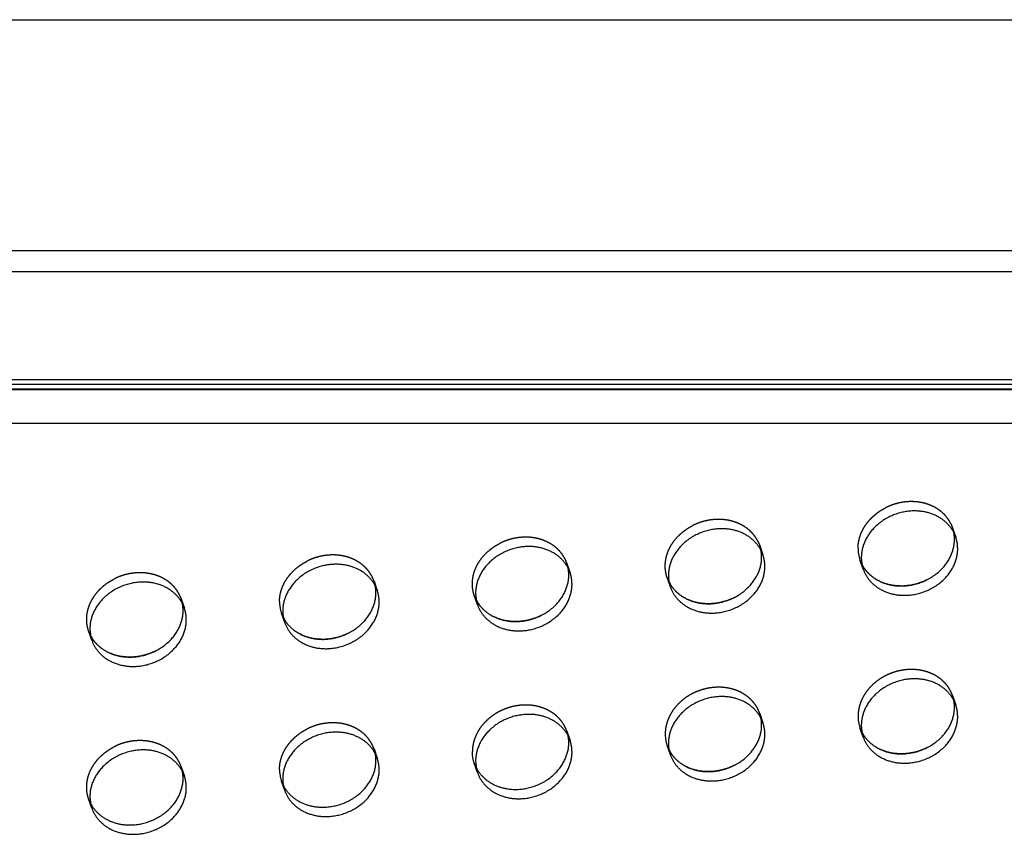
# Model space of a CAD drawing. Units: millimetres. Extents: x 104157 to 133194, y -10147 to 7094.
# Drawn here: x 109941 to 110197, y -264 to -53 of the extents above; entities that cross this region are included whole.
import ezdxf

# ---------------------------------------------------------------- set-up
doc = ezdxf.new("R2010")
doc.units = ezdxf.units.MM
doc.header["$LTSCALE"] = 500
doc.linetypes.add('Hidden', pattern=[4, 2, -2])
for name, color, linetype, true_color in [('Make2D', 7, 'Continuous', 0x000000), ('Make2D$Hidden$Curves', 7, 'Hidden', 0x8c8c8c), ('Make2D$visible$Curves', 7, 'Continuous', 0x000000)]:
    doc.layers.add(name, color=color, linetype=linetype, true_color=true_color)

msp = doc.modelspace()

# ---------------------------------------------------------------- linework, layer by layer
at = {"layer": 'Make2D', "lineweight": -3}
for p, q in [((109698.32, -52.871), (112622.12, -52.871)), ((109698.32, -112.699), (112622.12, -112.699)), ((109698.32, -118.138), (112622.12, -118.138)), ((109698.32, -148.75), (112622.12, -148.75)), ((109698.32, -157.466), (112622.12, -157.466))]:
    msp.add_line(p, q, dxfattribs=at)
at = {"layer": 'Make2D$Hidden$Curves', "color": 251, "lineweight": -3, "true_color": 0x696969}
for p, q in [((110182.781, -183.434), (110183.27, -184.584)), ((110183.27, -184.584), (110184.108, -187.004)), ((110183.603, -185.823), (110183.27, -184.584)), ((110132.772, -188.043), (110133.262, -189.193)), ((110133.262, -189.193), (110134.099, -191.613)), ((110133.594, -190.433), (110133.262, -189.193)), ((110082.764, -192.652), (110083.253, -193.802)), ((110083.253, -193.802), (110084.09, -196.222)), ((110083.585, -195.042), (110083.253, -193.802)), ((110160.104, -195.309), (110159.267, -192.889)), ((110159.267, -192.889), (110159.771, -194.07)), ((110159.771, -194.07), (110159.756, -194.039)), ((110033.244, -198.411), (110034.081, -200.831)), ((110033.576, -199.651), (110033.244, -198.411)), ((110110.095, -199.918), (110109.258, -197.499)), ((110109.258, -197.499), (110109.763, -198.679)), ((110109.763, -198.679), (110109.747, -198.648)), ((109982.746, -201.871), (109983.235, -203.021)), ((109983.235, -203.021), (109984.072, -205.44)), ((109983.568, -204.26), (109983.235, -203.021)), ((110060.086, -204.528), (110059.249, -202.108)), ((110059.249, -202.108), (110059.754, -203.288)), ((110059.754, -203.288), (110059.738, -203.258)), ((110010.077, -209.137), (110009.24, -206.717)), ((110009.24, -206.717), (110009.745, -207.897)), ((110009.745, -207.897), (110009.729, -207.867)), ((109960.069, -213.746), (109959.231, -211.326)), ((109959.231, -211.326), (109959.736, -212.506)), ((109959.736, -212.506), (109959.721, -212.476)), ((110183.27, -228.095), (110184.108, -230.515)), ((110183.603, -229.335), (110183.27, -228.095)), ((110133.262, -232.704), (110134.099, -235.124)), ((110133.594, -233.944), (110133.262, -232.704)), ((110083.253, -237.314), (110084.09, -239.733)), ((110083.585, -238.553), (110083.253, -237.314)), ((110160.104, -238.821), (110159.267, -236.401)), ((110159.267, -236.401), (110159.771, -237.581)), ((110159.771, -237.581), (110159.756, -237.551)), ((110033.244, -241.923), (110034.081, -244.342)), ((110033.576, -243.162), (110033.244, -241.923)), ((110110.095, -243.43), (110109.258, -241.01)), ((110109.258, -241.01), (110109.763, -242.19)), ((110109.763, -242.19), (110109.747, -242.16)), ((109983.235, -246.532), (109984.072, -248.952)), ((109983.568, -247.772), (109983.235, -246.532)), ((110060.086, -248.039), (110059.249, -245.619)), ((110059.249, -245.619), (110059.754, -246.799)), ((110059.754, -246.799), (110059.738, -246.769)), ((110010.077, -252.648), (110009.24, -250.228)), ((110009.24, -250.228), (110009.729, -251.378)), ((109960.069, -257.257), (109959.231, -254.838)), ((109959.231, -254.838), (109959.721, -255.987))]:
    msp.add_line(p, q, dxfattribs=at)
for centre in [(110167.925, -189.904), (110017.899, -203.731), (110167.925, -233.415), (110117.916, -238.024), (110017.899, -247.243)]:
    msp.add_arc(centre, 9.159, 179.90836, 199.0269, dxfattribs=at)
at = {"layer": 'Make2D$Hidden$Curves', "color": 251, "lineweight": -3, "true_color": 0x696969, "extrusion": (0, 0, -1)}
msp.add_arc((-110067.907, -242.633), 9.159, 340.9731, 0.09164, dxfattribs=at)
at = {"layer": 'Make2D$Hidden$Curves', "color": 251, "lineweight": -3, "true_color": 0x696969}
for points, weights, knots in [([(110182.781, -183.434), (110179.551, -177.095), (110171.269, -177.859), (110168.425, -178.121), (110165.861, -179.427)], [0.885955062592, 0.78466859544, 1, 0.913904357924, 0.878424155936], [-34.6154502, -34.6154502, -34.6154502, -19.9491134, -19.9491134, -14.0850932, -14.0850932, -14.0850932]), ([(110132.772, -188.043), (110129.543, -181.705), (110121.26, -182.468), (110118.416, -182.73), (110115.853, -184.036)], [0.885955062592, 0.78466859544, 1, 0.913904357924, 0.878424155936], [-34.6154502, -34.6154502, -34.6154502, -19.9491134, -19.9491134, -14.0850932, -14.0850932, -14.0850932]), ([(110109.258, -197.499), (110108.758, -196.053), (110108.758, -194.498), (110108.758, -187.651), (110115.853, -184.036)], [0.909558654354, 0.944117075295, 1, 0.793202423262, 0.878424155936], [-3.8062158, -3.8062158, -3.8062158, 0, 0, 14.0850932, 14.0850932, 14.0850932]), ([(110059.249, -202.108), (110058.749, -200.662), (110058.749, -199.107), (110058.749, -192.261), (110065.844, -188.646)], [0.909558654354, 0.944117075295, 1, 0.793202423262, 0.878424155936], [-3.8062158, -3.8062158, -3.8062158, 0, 0, 14.0850932, 14.0850932, 14.0850932]), ([(110082.764, -192.652), (110079.534, -186.314), (110071.251, -187.077), (110068.407, -187.339), (110065.844, -188.646)], [0.885955062592, 0.78466859544, 1, 0.913904357924, 0.878424155936], [-34.6154502, -34.6154502, -34.6154502, -19.9491134, -19.9491134, -14.0850932, -14.0850932, -14.0850932]), ([(110033.244, -198.411), (110030.618, -190.822), (110021.242, -191.686), (110018.399, -191.948), (110015.835, -193.255)], [0.909558654354, 0.762989705892, 1, 0.913904357924, 0.878424155936], [-36.0920109, -36.0920109, -36.0920109, -19.9491134, -19.9491134, -14.0850932, -14.0850932, -14.0850932]), ([(109982.746, -201.871), (109979.516, -195.532), (109971.233, -196.296), (109968.39, -196.558), (109965.826, -197.864)], [0.885955062592, 0.78466859544, 1, 0.913904357924, 0.878424155936], [-34.6154502, -34.6154502, -34.6154502, -19.9491134, -19.9491134, -14.0850932, -14.0850932, -14.0850932]), ([(109959.231, -211.326), (109958.731, -209.88), (109958.731, -208.326), (109958.731, -201.479), (109965.826, -197.864)], [0.909558654354, 0.944117075295, 1, 0.793202423262, 0.878424155936], [-3.8062158, -3.8062158, -3.8062158, 0, 0, 14.0850932, 14.0850932, 14.0850932]), ([(110183.27, -228.095), (110180.644, -220.506), (110171.269, -221.37), (110158.766, -222.523), (110158.766, -233.4)], [0.909558654354, 0.762989705892, 1, 0.707106781187, 1], [-36.0920109, -36.0920109, -36.0920109, -19.9491134, -19.9491134, 0, 0, 0]), ([(110133.262, -232.704), (110130.636, -225.115), (110121.26, -225.979), (110108.758, -227.132), (110108.758, -238.01)], [0.909558654354, 0.762989705892, 1, 0.707106781187, 1], [-36.0920109, -36.0920109, -36.0920109, -19.9491134, -19.9491134, 0, 0, 0]), ([(110083.253, -237.314), (110080.627, -229.724), (110071.251, -230.589), (110058.749, -231.741), (110058.749, -242.619)], [0.909558654353, 0.762989705892, 1, 0.707106781187, 1], [-36.0920109, -36.0920109, -36.0920109, -19.9491134, -19.9491134, 0, 0, 0]), ([(110033.244, -241.923), (110030.618, -234.334), (110021.242, -235.198), (110018.399, -235.46), (110015.835, -236.766)], [0.909558654354, 0.762989705892, 1, 0.913904357924, 0.878424155936], [-36.0920109, -36.0920109, -36.0920109, -19.9491134, -19.9491134, -14.0850932, -14.0850932, -14.0850932]), ([(109983.235, -246.532), (109980.609, -238.943), (109971.233, -239.807), (109968.39, -240.069), (109965.826, -241.375)], [0.909558654354, 0.762989705892, 1, 0.913904357924, 0.878424155936], [-36.0920109, -36.0920109, -36.0920109, -19.9491134, -19.9491134, -14.0850932, -14.0850932, -14.0850932]), ([(109959.231, -254.838), (109958.731, -253.392), (109958.731, -251.837), (109958.731, -244.99), (109965.826, -241.375)], [0.909558654354, 0.944117075295, 1, 0.793202423262, 0.878424155936], [-3.8062158, -3.8062158, -3.8062158, 0, 0, 14.0850932, 14.0850932, 14.0850932])]:
    msp.add_rational_spline(points, weights, degree=2, knots=knots, dxfattribs=at)
for points in [[(110158.766, -189.889), (110158.766, -183.042), (110165.861, -179.427)], [(110008.74, -203.716), (110008.74, -196.87), (110015.835, -193.255)], [(110008.74, -247.228), (110008.74, -240.381), (110015.835, -236.766)]]:
    msp.add_rational_spline(points, [1, 0.793202423262, 0.878424155936], degree=2, dxfattribs=at)
at = {"layer": 'Make2D$visible$Curves', "color": 251, "lineweight": -3, "true_color": 0x696969}
for p, q in [((109660.22, -52.871), (112660.22, -52.871)), ((109697.901, -146.107), (112621.701, -146.107)), ((109698.32, -147.317), (112622.12, -147.317)), ((109698.739, -148.527), (112622.539, -148.527))]:
    msp.add_line(p, q, dxfattribs=at)
for centre in [(110168.762, -192.323), (110118.754, -196.932), (110068.745, -201.542), (110018.736, -206.151), (109968.727, -210.76), (110168.762, -235.835), (110118.754, -240.444), (110068.745, -245.053), (110018.736, -249.662), (109968.727, -254.271)]:
    msp.add_arc(centre, 9.159, 179.90836, 199.0269, dxfattribs=at)
for points, weights, knots in [([(110184.108, -187.004), (110181.482, -179.414), (110172.106, -180.278), (110159.604, -181.431), (110159.604, -192.309)], [0.909558654354, 0.762989705892, 1, 0.707106781187, 1], [-36.0920109, -36.0920109, -36.0920109, -19.9491134, -19.9491134, 0, 0, 0]), ([(110134.099, -191.613), (110131.473, -184.024), (110122.097, -184.888), (110109.595, -186.04), (110109.595, -196.918)], [0.909558654354, 0.762989705892, 1, 0.707106781187, 1], [-36.0920109, -36.0920109, -36.0920109, -19.9491134, -19.9491134, 0, 0, 0]), ([(110159.771, -194.07), (110163.014, -200.375), (110171.269, -199.615), (110183.771, -198.462), (110183.771, -187.584), (110183.771, -186.69), (110183.603, -185.823)], [0.885410921912, 0.785249456258, 1, 0.707106781187, 1, 0.967071631134, 0.941547171997], [-74.4741141, -74.4741141, -74.4741141, -59.8473401, -59.8473401, -39.8982267, -39.8982267, -37.6554579, -37.6554579, -37.6554579]), ([(110160.104, -195.309), (110162.73, -202.898), (110172.106, -202.034), (110184.608, -200.882), (110184.608, -190.004), (110184.608, -188.45), (110184.108, -187.004)], [0.909558654354, 0.762989705892, 1, 0.707106781187, 1, 0.944117075294, 0.909558654354], [-75.9902376, -75.9902376, -75.9902376, -59.8473401, -59.8473401, -39.8982267, -39.8982267, -36.0920109, -36.0920109, -36.0920109]), ([(110084.09, -196.222), (110081.464, -188.633), (110072.088, -189.497), (110059.586, -190.649), (110059.586, -201.527)], [0.909558654353, 0.762989705892, 1, 0.707106781187, 1], [-36.0920109, -36.0920109, -36.0920109, -19.9491134, -19.9491134, 0, 0, 0]), ([(110109.763, -198.679), (110113.005, -204.984), (110121.26, -204.224), (110133.762, -203.071), (110133.762, -192.194), (110133.762, -191.299), (110133.594, -190.433)], [0.885410921912, 0.785249456258, 1, 0.707106781187, 1, 0.967071631133, 0.941547171996], [-74.4741141, -74.4741141, -74.4741141, -59.8473401, -59.8473401, -39.8982267, -39.8982267, -37.6554579, -37.6554579, -37.6554579]), ([(110034.081, -200.831), (110031.455, -193.242), (110022.079, -194.106), (110009.577, -195.258), (110009.577, -206.136)], [0.909558654354, 0.762989705892, 1, 0.707106781187, 1], [-36.0920109, -36.0920109, -36.0920109, -19.9491134, -19.9491134, 0, 0, 0]), ([(110110.095, -199.918), (110112.721, -207.508), (110122.097, -206.643), (110134.599, -205.491), (110134.599, -194.613), (110134.599, -193.059), (110134.099, -191.613)], [0.909558654354, 0.762989705892, 1, 0.707106781187, 1, 0.944117075295, 0.909558654354], [-75.9902376, -75.9902376, -75.9902376, -59.8473401, -59.8473401, -39.8982267, -39.8982267, -36.0920109, -36.0920109, -36.0920109]), ([(110059.754, -203.288), (110062.996, -209.594), (110071.251, -208.833), (110083.753, -207.681), (110083.753, -196.803), (110083.753, -195.909), (110083.585, -195.042)], [0.885410921911, 0.785249456259, 1, 0.707106781187, 1, 0.967071631133, 0.941547171996], [-74.4741141, -74.4741141, -74.4741141, -59.8473401, -59.8473401, -39.8982267, -39.8982267, -37.6554579, -37.6554579, -37.6554579]), ([(110060.086, -204.528), (110062.712, -212.117), (110072.088, -211.253), (110084.59, -210.1), (110084.59, -199.222), (110084.59, -197.668), (110084.09, -196.222)], [0.909558654354, 0.762989705892, 1, 0.707106781187, 1, 0.944117075294, 0.909558654353], [-75.9902376, -75.9902376, -75.9902376, -59.8473401, -59.8473401, -39.8982267, -39.8982267, -36.0920109, -36.0920109, -36.0920109]), ([(110176.676, -198.046), (110174.112, -199.352), (110171.269, -199.615), (110163.014, -200.375), (110159.771, -194.07)], [0.878424155936, 0.913904357924, 1, 0.785249456258, 0.885410921912], [53.9833199, 53.9833199, 53.9833199, 59.8473401, 59.8473401, 74.4741141, 74.4741141, 74.4741141]), ([(109984.072, -205.44), (109981.446, -197.851), (109972.07, -198.715), (109959.568, -199.868), (109959.568, -210.745)], [0.909558654354, 0.762989705892, 1, 0.707106781187, 1], [-36.0920109, -36.0920109, -36.0920109, -19.9491134, -19.9491134, 0, 0, 0]), ([(110126.667, -202.655), (110124.103, -203.962), (110121.26, -204.224), (110113.005, -204.984), (110109.763, -198.679)], [0.878424155936, 0.913904357924, 1, 0.785249456258, 0.885410921912], [53.9833199, 53.9833199, 53.9833199, 59.8473401, 59.8473401, 74.4741141, 74.4741141, 74.4741141]), ([(110009.745, -207.897), (110012.988, -214.203), (110021.242, -213.442), (110033.744, -212.29), (110033.744, -201.412), (110033.744, -200.518), (110033.576, -199.651)], [0.885410921911, 0.785249456259, 1, 0.707106781187, 1, 0.967071631134, 0.941547171997], [-74.4741141, -74.4741141, -74.4741141, -59.8473401, -59.8473401, -39.8982267, -39.8982267, -37.6554579, -37.6554579, -37.6554579]), ([(110010.077, -209.137), (110012.703, -216.726), (110022.079, -215.862), (110034.582, -214.709), (110034.582, -203.832), (110034.582, -202.277), (110034.081, -200.831)], [0.909558655131, 0.762989705264, 1, 0.707106781187, 1, 0.944117075295, 0.909558654354], [-75.9902376, -75.9902376, -75.9902376, -59.8473401, -59.8473401, -39.8982267, -39.8982267, -36.0920109, -36.0920109, -36.0920109]), ([(109959.736, -212.506), (109962.979, -218.812), (109971.233, -218.051), (109983.735, -216.899), (109983.735, -206.021), (109983.735, -205.127), (109983.568, -204.26)], [0.885410921911, 0.785249456259, 1, 0.707106781187, 1, 0.967071631134, 0.941547171996], [-74.4741141, -74.4741141, -74.4741141, -59.8473401, -59.8473401, -39.8982267, -39.8982267, -37.6554579, -37.6554579, -37.6554579]), ([(110076.658, -207.265), (110074.094, -208.571), (110071.251, -208.833), (110062.996, -209.594), (110059.754, -203.288)], [0.878424155936, 0.913904357924, 1, 0.785249456259, 0.885410921911], [53.9833199, 53.9833199, 53.9833199, 59.8473401, 59.8473401, 74.4741141, 74.4741141, 74.4741141]), ([(109960.069, -213.746), (109962.695, -221.335), (109972.07, -220.471), (109984.573, -219.319), (109984.573, -208.441), (109984.573, -206.886), (109984.072, -205.44)], [0.909558654354, 0.762989705892, 1, 0.707106781187, 1, 0.944117075294, 0.909558654354], [-75.9902376, -75.9902376, -75.9902376, -59.8473401, -59.8473401, -39.8982267, -39.8982267, -36.0920109, -36.0920109, -36.0920109]), ([(110026.649, -211.874), (110024.085, -213.18), (110021.242, -213.442), (110012.988, -214.203), (110009.745, -207.897)], [0.878424155936, 0.913904357924, 1, 0.785249456258, 0.885410921912], [53.9833199, 53.9833199, 53.9833199, 59.8473401, 59.8473401, 74.4741141, 74.4741141, 74.4741141]), ([(109976.64, -216.483), (109974.077, -217.789), (109971.233, -218.051), (109962.979, -218.812), (109959.736, -212.506)], [0.878424155936, 0.913904357924, 1, 0.785249456258, 0.885410921911], [53.9833199, 53.9833199, 53.9833199, 59.8473401, 59.8473401, 74.4741141, 74.4741141, 74.4741141]), ([(110184.108, -230.515), (110181.482, -222.926), (110172.106, -223.79), (110159.604, -224.942), (110159.604, -235.82)], [0.909558654353, 0.762989705892, 1, 0.707106781187, 1], [-36.0920109, -36.0920109, -36.0920109, -19.9491134, -19.9491134, 0, 0, 0]), ([(110134.099, -235.124), (110131.473, -227.535), (110122.097, -228.399), (110109.595, -229.551), (110109.595, -240.429)], [0.909558654354, 0.762989705892, 1, 0.707106781187, 1], [-36.0920109, -36.0920109, -36.0920109, -19.9491134, -19.9491134, 0, 0, 0]), ([(110159.771, -237.581), (110163.014, -243.887), (110171.269, -243.126), (110183.771, -241.974), (110183.771, -231.096), (110183.771, -230.202), (110183.603, -229.335)], [0.885410921912, 0.785249456258, 1, 0.707106781187, 1, 0.967071631135, 0.941547171999], [-74.4741141, -74.4741141, -74.4741141, -59.8473401, -59.8473401, -39.8982267, -39.8982267, -37.6554579, -37.6554579, -37.6554579]), ([(110160.104, -238.821), (110162.73, -246.41), (110172.106, -245.546), (110184.608, -244.393), (110184.608, -233.515), (110184.608, -231.961), (110184.108, -230.515)], [0.909558654354, 0.762989705892, 1, 0.707106781187, 1, 0.944117075294, 0.909558654353], [-75.9902376, -75.9902376, -75.9902376, -59.8473401, -59.8473401, -39.8982267, -39.8982267, -36.0920109, -36.0920109, -36.0920109]), ([(110084.09, -239.733), (110081.464, -232.144), (110072.088, -233.008), (110059.586, -234.161), (110059.586, -245.038)], [0.909558654354, 0.762989705892, 1, 0.707106781187, 1], [-36.0920109, -36.0920109, -36.0920109, -19.9491134, -19.9491134, 0, 0, 0]), ([(110109.763, -242.19), (110113.005, -248.496), (110121.26, -247.735), (110133.762, -246.583), (110133.762, -235.705), (110133.762, -234.811), (110133.594, -233.944)], [0.885410921912, 0.785249456258, 1, 0.707106781187, 1, 0.967071631134, 0.941547171997], [-74.4741141, -74.4741141, -74.4741141, -59.8473401, -59.8473401, -39.8982267, -39.8982267, -37.6554579, -37.6554579, -37.6554579]), ([(110110.095, -243.43), (110112.721, -251.019), (110122.097, -250.155), (110134.599, -249.002), (110134.599, -238.125), (110134.599, -236.57), (110134.099, -235.124)], [0.909558654354, 0.762989705892, 1, 0.707106781187, 1, 0.944117075294, 0.909558654354], [-75.9902376, -75.9902376, -75.9902376, -59.8473401, -59.8473401, -39.8982267, -39.8982267, -36.0920109, -36.0920109, -36.0920109]), ([(110034.081, -244.342), (110031.455, -236.753), (110022.079, -237.617), (110009.577, -238.77), (110009.577, -249.648)], [0.909558654354, 0.762989705892, 1, 0.707106781187, 1], [-36.0920109, -36.0920109, -36.0920109, -19.9491134, -19.9491134, 0, 0, 0]), ([(110059.754, -246.799), (110062.996, -253.105), (110071.251, -252.344), (110083.753, -251.192), (110083.753, -240.314), (110083.753, -239.42), (110083.585, -238.553)], [0.885410921911, 0.785249456259, 1, 0.707106781187, 1, 0.967071631135, 0.941547171998], [-74.4741141, -74.4741141, -74.4741141, -59.8473401, -59.8473401, -39.8982267, -39.8982267, -37.6554579, -37.6554579, -37.6554579]), ([(110060.086, -248.039), (110062.712, -255.628), (110072.088, -254.764), (110084.59, -253.612), (110084.59, -242.734), (110084.59, -241.179), (110084.09, -239.733)], [0.909558654354, 0.762989705892, 1, 0.707106781187, 1, 0.944117075294, 0.909558654354], [-75.9902376, -75.9902376, -75.9902376, -59.8473401, -59.8473401, -39.8982267, -39.8982267, -36.0920109, -36.0920109, -36.0920109]), ([(110176.676, -241.558), (110174.112, -242.864), (110171.269, -243.126), (110163.014, -243.887), (110159.771, -237.581)], [0.878424155936, 0.913904357924, 1, 0.785249456258, 0.885410921912], [53.9833199, 53.9833199, 53.9833199, 59.8473401, 59.8473401, 74.4741141, 74.4741141, 74.4741141]), ([(109984.072, -248.952), (109981.446, -241.362), (109972.07, -242.227), (109959.568, -243.379), (109959.568, -254.257)], [0.909558654354, 0.762989705892, 1, 0.707106781187, 1], [-36.0920109, -36.0920109, -36.0920109, -19.9491134, -19.9491134, 0, 0, 0]), ([(110126.667, -246.167), (110124.103, -247.473), (110121.26, -247.735), (110113.005, -248.496), (110109.763, -242.19)], [0.878424155936, 0.913904357924, 1, 0.785249456258, 0.885410921912], [53.9833199, 53.9833199, 53.9833199, 59.8473401, 59.8473401, 74.4741141, 74.4741141, 74.4741141]), ([(110009.729, -251.378), (110012.959, -257.717), (110021.242, -256.953), (110033.744, -255.801), (110033.744, -244.923), (110033.744, -244.029), (110033.576, -243.162)], [0.885955062592, 0.78466859544, 1, 0.707106781187, 1, 0.967061878042, 0.941532052407], [-74.5136769, -74.5136769, -74.5136769, -59.8473401, -59.8473401, -39.8982267, -39.8982267, -37.6547936, -37.6547936, -37.6547936]), ([(110010.077, -252.648), (110012.703, -260.237), (110022.079, -259.373), (110034.582, -258.221), (110034.582, -247.343), (110034.582, -245.789), (110034.081, -244.342)], [0.909558654354, 0.762989705892, 1, 0.707106781187, 1, 0.944117075294, 0.909558654354], [-75.9902376, -75.9902376, -75.9902376, -59.8473401, -59.8473401, -39.8982267, -39.8982267, -36.0920109, -36.0920109, -36.0920109]), ([(109959.721, -255.987), (109962.95, -262.326), (109971.233, -261.563), (109983.735, -260.41), (109983.735, -249.532), (109983.735, -248.638), (109983.568, -247.772)], [0.885955062592, 0.78466859544, 1, 0.707106781187, 1, 0.967071631134, 0.941547171998], [-74.5136769, -74.5136769, -74.5136769, -59.8473401, -59.8473401, -39.8982267, -39.8982267, -37.6554579, -37.6554579, -37.6554579]), ([(109960.069, -257.257), (109962.695, -264.846), (109972.07, -263.982), (109984.573, -262.83), (109984.573, -251.952), (109984.573, -250.398), (109984.072, -248.952)], [0.909558654354, 0.762989705892, 1, 0.707106781187, 1, 0.944117075294, 0.909558654354], [-75.9902376, -75.9902376, -75.9902376, -59.8473401, -59.8473401, -39.8982267, -39.8982267, -36.0920109, -36.0920109, -36.0920109])]:
    msp.add_rational_spline(points, weights, degree=2, knots=knots, dxfattribs=at)

doc.saveas('drawing.dxf')
